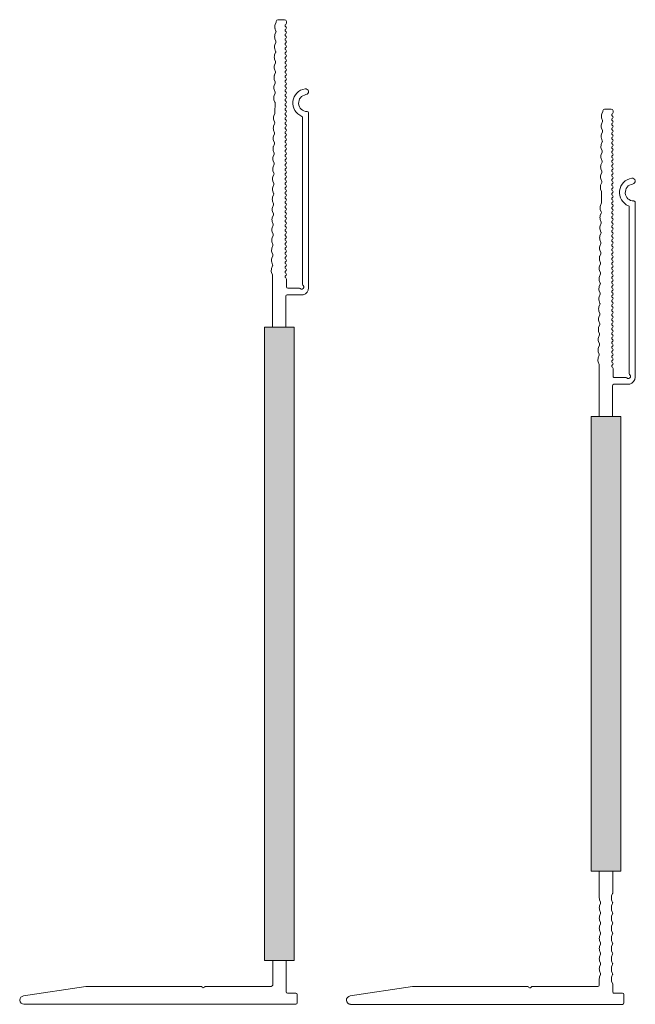
# Model space of a CAD drawing. Units: millimetres. Extents: x -2605 to 1302, y 1051 to 3708.
# Drawn here: x 872 to 1009, y 1666 to 1886 of the extents above; entities that cross this region are included whole.
import ezdxf

# ---------------------------------------------------------------- set-up
doc = ezdxf.new("R2010")
doc.units = ezdxf.units.MM
doc.layers.add('90%', color=7, linetype='Continuous', transparency=0.9)
doc.layers.add('Schmale Volllinie', color=7, linetype='Continuous', lineweight=13)

# ---------------------------------------------------------------- blocks, each defined once
blk = doc.blocks.new('FOX-VT_200_M_11 Draufsicht')
at = {"layer": '90%'}
h = blk.add_hatch(color=256, dxfattribs=at)
h.dxf.hatch_style = 2
h.paths.add_polyline_path([(5.81, 18.84), (-95.72, 18.84), (-95.72, 12.17), (5.81, 12.17)])
at = {"layer": 'Schmale Volllinie'}
for p, q in [((-104.52, 22.01), (-143.62, 22.01)), ((-142.57, 20.71), (-105.28, 20.71)), ((-104.45, 19.88), (-104.45, 17.39)), ((-102.95, 19.88), (-102.98, 20.82)), ((-102.95, 17.26), (-102.95, 19.88)), ((5.81, 18.84), (-95.72, 18.84)), ((-95.72, 18.84), (-95.72, 12.17)), ((5.81, 12.17), (5.81, 18.84)), ((33.1, 17.3), (33.1, 19.2)), ((33.4, 19.5), (35.3, 19.5)), ((35.6, 19.2), (35.6, -41.56)), ((-164.45, 16.69), (-164.45, 15.19)), ((-164.05, 17.09), (-163.66, 17.09)), ((-106.5, 17.09), (-104.75, 17.09)), ((-102.65, 16.96), (-95.72, 16.96)), ((5.81, 17), (10.67, 17)), ((10.8, 16.99), (11.34, 16.76)), ((12.26, 16.76), (12.81, 16.99)), ((13.07, 16.99), (13.62, 16.76)), ((14.53, 16.76), (15.08, 16.99)), ((15.34, 16.99), (15.89, 16.76)), ((16.81, 16.76), (17.35, 16.99)), ((17.61, 16.99), (18.16, 16.76)), ((19.08, 16.76), (19.63, 16.99)), ((19.88, 16.99), (20.43, 16.76)), ((21.35, 16.76), (21.9, 16.99)), ((22.15, 16.99), (22.7, 16.76)), ((23.62, 16.76), (24.17, 16.99)), ((24.42, 16.99), (24.97, 16.76)), ((25.89, 16.76), (26.44, 16.99)), ((26.7, 16.99), (27.24, 16.76)), ((28.16, 16.76), (28.71, 16.99)), ((28.97, 16.99), (29.52, 16.76)), ((30.44, 16.76), (30.98, 16.99)), ((31.11, 17), (32.8, 17)), ((-163.93, 14.77), (-163.38, 14.54)), ((-162.46, 14.52), (-161.91, 14.74)), ((-157.92, 14.46), (-157.37, 14.67)), ((-157.11, 14.67), (-156.57, 14.44)), ((-153.38, 14.39), (-152.82, 14.61)), ((-152.57, 14.61), (-152.02, 14.38)), ((-148.03, 14.54), (-147.48, 14.31)), ((-145.88, 14.53), (-143.61, 14.5)), ((-143.48, 14.48), (-142.94, 14.25)), ((-141.21, 14.45), (-140.67, 14.21)), ((-139.75, 14.2), (-139.2, 14.42)), ((-138.94, 14.41), (-138.4, 14.18)), ((-134.4, 14.35), (-133.85, 14.12)), ((-132.93, 14.1), (-132.38, 14.32)), ((-132.14, 14.32), (-131.6, 14.09)), ((-130.68, 14.07), (-130.13, 14.29)), ((-127.6, 14.25), (-127.05, 14.02)), ((-126.13, 14.01), (-125.58, 14.22)), ((-125.33, 14.22), (-124.78, 13.99)), ((-123.06, 14.19), (-122.51, 13.96)), ((-120.79, 14.16), (-120.24, 13.92)), ((-119.32, 13.91), (-118.77, 14.13)), ((-118.51, 14.12), (-117.97, 13.89)), ((-110.24, 13.78), (-109.68, 14)), ((-107.96, 13.75), (-107.41, 13.97)), ((-95.72, 13.96), (-107.16, 13.96)), ((5.81, 14), (11.78, 14)), ((12.24, 14.06), (12.79, 14.29)), ((13.05, 14.29), (13.59, 14.06)), ((14.51, 14.06), (15.06, 14.29)), ((15.32, 14.29), (15.87, 14.06)), ((16.78, 14.06), (17.33, 14.29)), ((17.59, 14.29), (18.14, 14.06)), ((19.06, 14.06), (19.6, 14.29)), ((19.86, 14.29), (20.41, 14.06)), ((21.33, 14.06), (21.88, 14.29)), ((22.13, 14.29), (22.68, 14.06)), ((23.6, 14.06), (24.15, 14.29)), ((24.4, 14.29), (24.95, 14.06)), ((25.87, 14.06), (26.42, 14.29)), ((26.67, 14.29), (27.22, 14.06)), ((28.14, 14.06), (28.69, 14.29)), ((28.95, 14.29), (29.49, 14.06)), ((29.87, 14), (31.3, 14)), ((31.6, -0.95), (31.6, 13.7)), ((-95.72, 12.17), (5.81, 12.17)), ((31.6, -27.74), (31.6, -2.04)), ((31.81, -1.28), (31.68, -1.16)), ((31.68, -1.83), (31.81, -1.71)), ((33.73, -41.63), (31.6, -27.74))]:
    blk.add_line(p, q, dxfattribs=at)
at = {"layer": 'Schmale Volllinie', "extrusion": (0.390851, 0.920454, 0)}
for p, q in [((-161.65, 14.74), (-161.11, 14.5)), ((-159.38, 14.7), (-158.84, 14.47)), ((-154.84, 14.64), (-154.3, 14.41)), ((-150.3, 14.57), (-149.75, 14.34)), ((-136.67, 14.38), (-136.12, 14.15)), ((-129.87, 14.28), (-129.33, 14.05)), ((-116.24, 14.09), (-115.7, 13.86)), ((-113.97, 14.06), (-113.43, 13.83)), ((-111.7, 14.03), (-111.15, 13.79)), ((-109.43, 13.99), (-108.88, 13.76))]:
    blk.add_line(p, q, dxfattribs=at)
at = {"layer": 'Schmale Volllinie', "extrusion": (-0.364557, 0.931181, 0)}
for p, q in [((-160.19, 14.49), (-159.64, 14.71)), ((-155.65, 14.43), (-155.1, 14.64)), ((-151.1, 14.36), (-150.55, 14.58)), ((-148.83, 14.33), (-148.28, 14.55)), ((-146.56, 14.3), (-146.01, 14.51)), ((-142.02, 14.23), (-141.47, 14.45)), ((-137.48, 14.17), (-136.93, 14.38)), ((-135.21, 14.14), (-134.65, 14.35)), ((-128.41, 14.04), (-127.85, 14.26)), ((-123.86, 13.98), (-123.31, 14.19)), ((-121.59, 13.94), (-121.04, 14.16)), ((-117.05, 13.88), (-116.5, 14.09)), ((-114.78, 13.85), (-114.23, 14.06)), ((-112.51, 13.81), (-111.96, 14.03))]:
    blk.add_line(p, q, dxfattribs=at)
at = {"layer": 'Schmale Volllinie'}
for centre, radius, start, end in [((-148.35, 21.36), 0.65, 7.9125, 187.9125), ((-143.62, 21.71), 0.3, 90.0235, 180.0235), ((-104.52, 20.41), 1.6, 15.0235, 90.0235), ((-145.82, 21.71), 3.2, 187.9125, 338.2198), ((-145.82, 21.71), 1.9, 187.9125, 0.0235), ((-142.57, 20.41), 0.3, 90.0235, 158.2198), ((-105.28, 21.01), 0.3, 270.0235, 321.3413), ((-104.71, 20.49), 0.467, 310.4005, 135.8585), ((-104.16, 19.96), 0.3, 143.7057, 195.0235), ((33.4, 19.2), 0.3, 90, 180), ((35.3, 19.2), 0.3, 360, 90), ((-164.05, 16.69), 0.4, 90, 180), ((-163.66, 16.79), 0.3, 30, 90), ((-163.14, 17.09), 0.3, 210, 330), ((-162.62, 16.79), 0.3, 30, 150), ((-162.1, 17.09), 0.3, 210, 330), ((-161.58, 16.79), 0.3, 30, 150), ((-161.06, 17.09), 0.3, 210, 330), ((-160.54, 16.79), 0.3, 30, 150), ((-160.02, 17.09), 0.3, 210, 330), ((-159.5, 16.79), 0.3, 30, 150), ((-158.98, 17.09), 0.3, 210, 330), ((-158.46, 16.79), 0.3, 30, 150), ((-157.94, 17.09), 0.3, 210, 330), ((-157.42, 16.79), 0.3, 30, 150), ((-156.9, 17.09), 0.3, 210, 330), ((-156.38, 16.79), 0.3, 30, 150), ((-155.86, 17.09), 0.3, 210, 330), ((-155.34, 16.79), 0.3, 30, 150), ((-154.83, 17.09), 0.3, 210, 330), ((-154.31, 16.79), 0.3, 30, 150), ((-153.79, 17.09), 0.3, 210, 330), ((-153.27, 16.79), 0.3, 30, 150), ((-152.75, 17.09), 0.3, 210, 330), ((-152.23, 16.79), 0.3, 30, 150), ((-151.71, 17.09), 0.3, 210, 330), ((-151.19, 16.79), 0.3, 30, 150), ((-150.67, 17.09), 0.3, 210, 330), ((-150.15, 16.79), 0.3, 30, 150), ((-149.63, 17.09), 0.3, 210, 330), ((-149.11, 16.79), 0.3, 30, 150), ((-148.59, 17.09), 0.3, 210, 330), ((-148.07, 16.79), 0.3, 30, 150), ((-147.55, 17.09), 0.3, 210, 330), ((-147.03, 16.79), 0.3, 30, 150), ((-146.51, 17.09), 0.3, 210, 330), ((-145.99, 16.79), 0.3, 30, 150), ((-145.47, 17.09), 0.3, 210, 330), ((-144.95, 16.79), 0.3, 30, 150), ((-144.43, 17.09), 0.3, 210, 330), ((-143.91, 16.79), 0.3, 30, 150), ((-143.39, 17.09), 0.3, 210, 330), ((-142.87, 16.79), 0.3, 30, 150), ((-142.35, 17.09), 0.3, 210, 330), ((-141.83, 16.79), 0.3, 30, 150), ((-141.32, 17.09), 0.3, 210, 330), ((-140.8, 16.79), 0.3, 30, 150), ((-140.28, 17.09), 0.3, 210, 330), ((-139.76, 16.79), 0.3, 30, 150), ((-139.24, 17.09), 0.3, 210, 330), ((-138.72, 16.79), 0.3, 30, 150), ((-138.2, 17.09), 0.3, 210, 330), ((-137.68, 16.79), 0.3, 30, 150), ((-137.16, 17.09), 0.3, 210, 330), ((-136.64, 16.79), 0.3, 30, 150), ((-136.12, 17.09), 0.3, 210, 330), ((-135.6, 16.79), 0.3, 30, 150), ((-135.08, 17.09), 0.3, 210, 330), ((-134.56, 16.79), 0.3, 30, 150), ((-134.04, 17.09), 0.3, 210, 330), ((-133.52, 16.79), 0.3, 30, 150), ((-133, 17.09), 0.3, 210, 330), ((-132.48, 16.79), 0.3, 30, 150), ((-131.96, 17.09), 0.3, 210, 330), ((-131.44, 16.79), 0.3, 30, 150), ((-130.92, 17.09), 0.3, 210, 330), ((-130.4, 16.79), 0.3, 30, 150), ((-129.88, 17.09), 0.3, 210, 330), ((-129.36, 16.79), 0.3, 30, 150), ((-128.84, 17.09), 0.3, 210, 330), ((-128.32, 16.79), 0.3, 30, 150), ((-127.81, 17.09), 0.3, 210, 330), ((-127.29, 16.79), 0.3, 30, 150), ((-126.77, 17.09), 0.3, 210, 330), ((-126.25, 16.79), 0.3, 30, 150), ((-125.73, 17.09), 0.3, 210, 330), ((-125.21, 16.79), 0.3, 30, 150), ((-124.69, 17.09), 0.3, 210, 330), ((-124.17, 16.79), 0.3, 30, 150), ((-123.65, 17.09), 0.3, 210, 330), ((-123.13, 16.79), 0.3, 30, 150), ((-122.61, 17.09), 0.3, 210, 330), ((-122.09, 16.79), 0.3, 30, 150), ((-121.57, 17.09), 0.3, 210, 330), ((-121.05, 16.79), 0.3, 30, 150), ((-120.53, 17.09), 0.3, 210, 330), ((-120.01, 16.79), 0.3, 30, 150), ((-119.49, 17.09), 0.3, 210, 330), ((-118.97, 16.79), 0.3, 30, 150), ((-118.45, 17.09), 0.3, 210, 330), ((-117.93, 16.79), 0.3, 30, 150), ((-117.41, 17.09), 0.3, 210, 330), ((-116.89, 16.79), 0.3, 30, 150), ((-116.37, 17.09), 0.3, 210, 330), ((-115.85, 16.79), 0.3, 30, 150), ((-115.33, 17.09), 0.3, 210, 330), ((-114.81, 16.79), 0.3, 30, 150), ((-114.3, 17.09), 0.3, 210, 330), ((-113.78, 16.79), 0.3, 30, 150), ((-113.26, 17.09), 0.3, 210, 330), ((-112.74, 16.79), 0.3, 30, 150), ((-112.22, 17.09), 0.3, 210, 330), ((-111.7, 16.79), 0.3, 30, 150), ((-111.18, 17.09), 0.3, 210, 330), ((-110.66, 16.79), 0.3, 30, 150), ((-110.14, 17.09), 0.3, 210, 330), ((-109.62, 16.79), 0.3, 30, 150), ((-109.1, 17.09), 0.3, 210, 330), ((-108.58, 16.79), 0.3, 30, 150), ((-108.06, 17.09), 0.3, 210, 330), ((-107.54, 16.79), 0.3, 30, 150), ((-107.02, 17.09), 0.3, 210, 330), ((-106.5, 16.79), 0.3, 90, 150), ((-104.75, 17.39), 0.3, 270, 0), ((-102.65, 17.26), 0.3, 180, 270), ((10.67, 16.5), 0.5, 75.2041, 90.0121), ((11.8, 18.5), 1.8, 255.2041, 284.7959), ((12.94, 16.5), 0.5, 75.2041, 104.7959), ((14.07, 18.5), 1.8, 255.2041, 284.7959), ((15.21, 16.5), 0.5, 75.2041, 104.7959), ((16.35, 18.5), 1.8, 255.2041, 284.7959), ((17.48, 16.5), 0.5, 75.2041, 104.7959), ((18.62, 18.5), 1.8, 255.2041, 284.7959), ((19.75, 16.5), 0.5, 75.2041, 104.7959), ((20.89, 18.5), 1.8, 255.2041, 284.7959), ((22.03, 16.5), 0.5, 75.2041, 104.7959), ((23.16, 18.5), 1.8, 255.2041, 284.7959), ((24.3, 16.5), 0.5, 75.2041, 104.7959), ((25.43, 18.5), 1.8, 255.2041, 284.7959), ((26.57, 16.5), 0.5, 75.2041, 104.7959), ((27.7, 18.5), 1.8, 255.2041, 284.7959), ((28.84, 16.5), 0.5, 75.2041, 104.7959), ((29.98, 18.5), 1.8, 255.2041, 284.7959), ((31.11, 16.5), 0.5, 90, 104.7959), ((32.8, 17.3), 0.3, 270, 0), ((-164.05, 15.19), 0.4, 180, 270), ((-164.06, 14.29), 0.5, 74.3906, 89.1865), ((-162.9, 16.27), 1.8, 254.3905, 283.9824), ((-161.79, 14.25), 0.5, 74.3906, 103.9823), ((-160.63, 16.24), 1.8, 254.3905, 283.9824), ((-159.52, 14.22), 0.5, 74.3906, 103.9823), ((-158.35, 16.21), 1.8, 254.3905, 283.9824), ((-157.25, 14.19), 0.5, 74.3906, 103.9823), ((-156.08, 16.17), 1.8, 254.3905, 283.9824), ((-154.98, 14.16), 0.5, 74.3906, 103.9823), ((-153.81, 16.14), 1.8, 254.3905, 283.9824), ((-152.7, 14.13), 0.5, 74.3906, 103.9823), ((-151.54, 16.11), 1.8, 254.3905, 283.9824), ((-150.43, 14.09), 0.5, 74.3906, 103.9823), ((-149.27, 16.08), 1.8, 254.3905, 283.9824), ((-148.16, 14.06), 0.5, 74.3906, 103.9823), ((-147, 16.04), 1.8, 254.3905, 283.9824), ((-145.89, 14.03), 0.5, 89.1867, 103.9821), ((-143.62, 14), 0.5, 74.3906, 89.1865), ((-142.45, 15.98), 1.8, 254.3905, 283.9824), ((-141.35, 13.96), 0.5, 74.3906, 103.9823), ((-140.18, 15.95), 1.8, 254.3905, 283.9824), ((-139.08, 13.93), 0.5, 74.3906, 103.9823), ((-137.91, 15.92), 1.8, 254.3905, 283.9824), ((-136.8, 13.9), 0.5, 74.3906, 103.9823), ((-135.64, 15.88), 1.8, 254.3905, 283.9824), ((-134.53, 13.87), 0.5, 74.3906, 103.9823), ((-133.37, 15.85), 1.8, 254.3905, 283.9824), ((-132.28, 13.83), 0.5, 74.3906, 103.9823), ((-132.26, 13.83), 0.5, 74.3906, 103.9823), ((-131.11, 15.82), 1.8, 254.3905, 283.9824), ((-130, 13.8), 0.5, 74.3906, 103.9823), ((-128.84, 15.79), 1.8, 254.3905, 283.9824), ((-127.73, 13.77), 0.5, 74.3906, 103.9823), ((-126.57, 15.75), 1.8, 254.3905, 283.9824), ((-125.46, 13.74), 0.5, 74.3906, 103.9823), ((-124.3, 15.72), 1.8, 254.3905, 283.9824), ((-123.19, 13.71), 0.5, 74.3906, 103.9823), ((-122.03, 15.69), 1.8, 254.3905, 283.9824), ((-120.92, 13.67), 0.5, 74.3906, 103.9823), ((-119.76, 15.66), 1.8, 254.3905, 283.9824), ((-118.65, 13.64), 0.5, 74.3906, 103.9823), ((-117.48, 15.63), 1.8, 254.3905, 283.9824), ((-116.38, 13.61), 0.5, 74.3906, 103.9823), ((-115.21, 15.59), 1.8, 254.3905, 283.9824), ((-114.11, 13.58), 0.5, 74.3906, 103.9823), ((-112.94, 15.56), 1.8, 254.3905, 283.9824), ((-111.83, 13.54), 0.5, 74.3906, 103.9823), ((-110.67, 15.53), 1.8, 254.3905, 283.9824), ((-109.56, 13.51), 0.5, 74.3906, 103.9823), ((-108.4, 15.5), 1.8, 254.3905, 283.9824), ((-107.29, 13.48), 0.5, 74.3906, 103.9823), ((11.78, 15.8), 1.8, 269.9939, 284.7899), ((12.92, 13.8), 0.5, 75.1981, 104.7898), ((14.05, 15.8), 1.8, 255.198, 284.7899), ((15.19, 13.8), 0.5, 75.1981, 104.7898), ((16.33, 15.8), 1.8, 255.198, 284.7899), ((17.46, 13.8), 0.5, 75.1981, 104.7898), ((18.6, 15.8), 1.8, 255.198, 284.7899), ((19.73, 13.8), 0.5, 75.1981, 104.7898), ((20.87, 15.8), 1.8, 255.198, 284.7899), ((22, 13.8), 0.5, 75.1981, 104.7898), ((23.14, 15.8), 1.8, 255.198, 284.7899), ((24.28, 13.8), 0.5, 75.1981, 104.7898), ((25.41, 15.8), 1.8, 255.198, 284.7899), ((26.55, 13.8), 0.5, 75.1981, 104.7898), ((27.68, 15.8), 1.8, 255.198, 284.7899), ((28.82, 13.8), 0.5, 75.1981, 104.7898), ((29.95, 15.8), 1.8, 255.198, 267.3533), ((31.3, 13.7), 0.3, 0, 90), ((31.9, -0.95), 0.3, 180, 225), ((31.9, -2.04), 0.3, 135, 180), ((31.6, -1.5), 0.3, 315, 45), ((31.75, -14.99), 0.15, 180, 184.5739), ((34.66, -41.56), 0.936, 184.5739, 0)]:
    blk.add_arc(centre, radius, start, end, dxfattribs=at)
blk = doc.blocks.new('FOX-VT_220_M_11 Draufsicht ohne Dübel')
at = {"layer": '90%'}
h = blk.add_hatch(color=256, dxfattribs=at)
h.dxf.hatch_style = 1
h.paths.add_polyline_path([(30.02, 151.29), (30.02, 9.78), (23.35, 9.78), (23.35, 151.29)])
at = {"layer": 'Schmale Volllinie'}
for p, q in [((25.7, 218.03), (25.92, 217.48)), ((25.95, 219.49), (25.71, 218.95)), ((27.86, 220.02), (26.36, 220.02)), ((28.26, 219.62), (28.26, 219.23)), ((25.64, 213.49), (25.85, 212.94)), ((25.85, 212.68), (25.62, 212.13)), ((25.78, 208.14), (25.55, 207.59)), ((25.57, 208.94), (25.79, 208.39)), ((25.72, 203.59), (25.49, 203.05)), ((25.71, 201.45), (25.67, 199.18)), ((25.65, 199.05), (25.42, 198.51)), ((31.88, 198.14), (31.88, 160.85)), ((33.19, 160.09), (33.18, 199.19)), ((25.62, 196.78), (25.39, 196.24)), ((25.59, 194.51), (25.36, 193.96)), ((25.38, 195.32), (25.59, 194.76)), ((25.53, 189.97), (25.29, 189.42)), ((25.49, 187.71), (25.26, 187.16)), ((25.28, 188.5), (25.5, 187.95)), ((25.25, 186.25), (25.47, 185.69)), ((25.43, 183.17), (25.2, 182.62)), ((25.4, 180.9), (25.17, 180.35)), ((25.18, 181.7), (25.4, 181.15)), ((25.36, 178.62), (25.13, 178.08)), ((25.33, 176.35), (25.1, 175.81)), ((25.3, 174.08), (25.07, 173.54)), ((25.09, 174.89), (25.3, 174.34)), ((24.96, 165.8), (25.17, 165.25)), ((24.93, 163.53), (25.14, 162.98)), ((25.14, 151.29), (25.14, 162.72)), ((28.26, 162.07), (28.26, 160.32)), ((28.44, 158.52), (31.06, 158.52)), ((31.06, 160.02), (28.56, 160.02)), ((31.06, 158.52), (32, 158.55)), ((28.14, 158.22), (28.14, 151.29)), ((23.35, 151.29), (23.35, 9.78)), ((30.02, 151.29), (23.35, 151.29)), ((30.02, 9.78), (30.02, 151.29)), ((23.35, 9.78), (30.02, 9.78)), ((28.18, 9.78), (28.18, 2.8)), ((-30.46, 1.87), (-16.57, 4)), ((9.13, 4), (-16.57, 4)), ((9.35, 3.91), (9.47, 3.79)), ((9.89, 3.79), (10.02, 3.91)), ((10.23, 4), (24.88, 4)), ((28.48, 2.5), (30.38, 2.5)), ((30.38, 0), (-30.38, 0)), ((30.68, 2.2), (30.68, 0.3))]:
    blk.add_line(p, q, dxfattribs=at)
at = {"layer": 'Schmale Volllinie', "extrusion": (0.931181, 0.364557, 0)}
for p, q in [((25.67, 215.76), (25.88, 215.21)), ((25.6, 211.22), (25.82, 210.66)), ((25.54, 206.67), (25.76, 206.12)), ((25.51, 204.4), (25.72, 203.85)), ((25.47, 202.13), (25.69, 201.58)), ((25.41, 197.59), (25.63, 197.04)), ((25.35, 193.04), (25.56, 192.49)), ((25.31, 190.77), (25.53, 190.22)), ((25.22, 183.97), (25.43, 183.42)), ((25.15, 179.43), (25.37, 178.88)), ((25.12, 177.16), (25.34, 176.61)), ((25.06, 172.62), (25.27, 172.07)), ((25.02, 170.35), (25.24, 169.79)), ((24.99, 168.07), (25.21, 167.52))]:
    blk.add_line(p, q, dxfattribs=at)
at = {"layer": 'Schmale Volllinie', "extrusion": (0.920454, -0.390851, 0)}
for p, q in [((25.91, 217.22), (25.68, 216.68)), ((25.88, 214.95), (25.65, 214.41)), ((25.82, 210.41), (25.58, 209.86)), ((25.75, 205.87), (25.52, 205.32)), ((25.56, 192.24), (25.33, 191.69)), ((25.46, 185.44), (25.23, 184.89)), ((25.27, 171.81), (25.04, 171.26)), ((25.24, 169.54), (25, 168.99)), ((25.2, 167.27), (24.97, 166.72)), ((25.17, 165), (24.94, 164.45))]:
    blk.add_line(p, q, dxfattribs=at)
at = {"layer": 'Schmale Volllinie', "extrusion": (-1, 4.28626e-16, 0)}
blk.add_line((25.18, 9.78), (25.18, 4.3), dxfattribs=at)
at = {"layer": 'Schmale Volllinie', "extrusion": (1, -4.28626e-16, 0)}
blk.add_line((28.18, 9.78), (28.18, 2.8), dxfattribs=at)
at = {"layer": 'Schmale Volllinie'}
for centre, radius, start, end in [((27.45, 218.46), 1.8, 164.3905, 193.9824), ((25.46, 219.63), 0.5, 344.3906, 359.1865), ((26.36, 219.62), 0.4, 90, 180), ((27.86, 219.62), 0.4, 0, 90), ((28.26, 218.71), 0.3, 120, 240), ((28.26, 217.67), 0.3, 120, 240), ((27.96, 219.23), 0.3, 300, 0), ((27.96, 218.19), 0.3, 300, 60), ((27.42, 216.19), 1.8, 164.3905, 193.9824), ((25.43, 217.36), 0.5, 344.3906, 13.9823), ((28.26, 216.63), 0.3, 120, 240), ((28.26, 215.59), 0.3, 120, 240), ((27.96, 217.15), 0.3, 300, 60), ((27.96, 216.11), 0.3, 300, 60), ((27.38, 213.92), 1.8, 164.3905, 193.9824), ((25.4, 215.09), 0.5, 344.3906, 13.9823), ((28.26, 214.55), 0.3, 120, 240), ((28.26, 213.51), 0.3, 120, 240), ((27.96, 215.07), 0.3, 300, 60), ((27.96, 214.03), 0.3, 300, 60), ((27.35, 211.65), 1.8, 164.3905, 193.9824), ((25.37, 212.81), 0.5, 344.3906, 13.9823), ((28.26, 212.47), 0.3, 120, 240), ((28.26, 211.43), 0.3, 120, 240), ((27.96, 212.99), 0.3, 300, 60), ((27.96, 211.95), 0.3, 300, 60), ((27.32, 209.38), 1.8, 164.3905, 193.9824), ((25.33, 210.54), 0.5, 344.3906, 13.9823), ((28.26, 210.39), 0.3, 120, 240), ((28.26, 209.35), 0.3, 120, 240), ((27.96, 210.91), 0.3, 300, 60), ((27.96, 209.87), 0.3, 300, 60), ((27.96, 208.83), 0.3, 300, 60), ((27.29, 207.11), 1.8, 164.3905, 193.9824), ((25.3, 208.27), 0.5, 344.3906, 13.9823), ((28.26, 208.31), 0.3, 120, 240), ((28.26, 207.28), 0.3, 120, 240), ((27.96, 207.8), 0.3, 300, 60), ((27.96, 206.76), 0.3, 300, 60), ((27.25, 204.84), 1.8, 164.3905, 193.9824), ((25.27, 206), 0.5, 344.3906, 13.9823), ((28.26, 206.24), 0.3, 120, 240), ((28.26, 205.2), 0.3, 120, 240), ((27.96, 205.72), 0.3, 300, 60), ((27.96, 204.68), 0.3, 300, 60), ((27.22, 202.56), 1.8, 164.3905, 193.9824), ((25.24, 203.73), 0.5, 344.3906, 13.9823), ((28.26, 204.16), 0.3, 120, 240), ((28.26, 203.12), 0.3, 120, 240), ((27.96, 203.64), 0.3, 300, 60), ((27.96, 202.6), 0.3, 300, 60), ((32.88, 201.39), 3.2, 97.9125, 248.2198), ((32.88, 201.39), 1.9, 97.9125, 270.0235), ((32.53, 203.92), 0.65, 277.9125, 97.9125), ((25.21, 201.46), 0.5, 359.1867, 13.9821), ((28.26, 202.08), 0.3, 120, 240), ((28.26, 201.04), 0.3, 120, 240), ((28.26, 200), 0.3, 120, 240), ((27.96, 201.56), 0.3, 300, 60), ((27.96, 200.52), 0.3, 300, 60), ((27.16, 198.02), 1.8, 164.3905, 193.9824), ((25.17, 199.19), 0.5, 344.3906, 359.1865), ((28.26, 198.96), 0.3, 120, 240), ((28.26, 197.92), 0.3, 120, 240), ((27.96, 199.48), 0.3, 300, 60), ((27.96, 198.44), 0.3, 300, 60), ((31.58, 198.14), 0.3, 0.0235, 68.2198), ((32.88, 199.19), 0.3, 0.0235, 90.0235), ((27.12, 195.75), 1.8, 164.3905, 193.9824), ((25.14, 196.91), 0.5, 344.3906, 13.9823), ((28.26, 196.88), 0.3, 120, 240), ((28.26, 195.84), 0.3, 120, 240), ((27.96, 197.4), 0.3, 300, 60), ((27.96, 196.36), 0.3, 300, 60), ((27.09, 193.48), 1.8, 164.3905, 193.9824), ((25.11, 194.64), 0.5, 344.3906, 13.9823), ((28.26, 194.8), 0.3, 120, 240), ((28.26, 193.77), 0.3, 120, 240), ((27.96, 195.32), 0.3, 300, 60), ((27.96, 194.29), 0.3, 300, 60), ((27.06, 191.21), 1.8, 164.3905, 193.9824), ((25.08, 192.37), 0.5, 344.3906, 13.9823), ((28.26, 192.73), 0.3, 120, 240), ((28.26, 191.69), 0.3, 120, 240), ((27.96, 193.25), 0.3, 300, 60), ((27.96, 192.21), 0.3, 300, 60), ((27.96, 191.17), 0.3, 300, 60), ((27.03, 188.94), 1.8, 164.3905, 193.9824), ((25.04, 190.1), 0.5, 344.3906, 13.9823), ((28.26, 190.65), 0.3, 120, 240), ((28.26, 189.61), 0.3, 120, 240), ((27.96, 190.13), 0.3, 300, 60), ((27.96, 189.09), 0.3, 300, 60), ((27, 186.68), 1.8, 164.3905, 193.9824), ((25.01, 187.84), 0.5, 344.3906, 13.9823), ((25.01, 187.83), 0.5, 344.3906, 13.9823), ((28.26, 188.57), 0.3, 120, 240), ((28.26, 187.53), 0.3, 120, 240), ((27.96, 188.05), 0.3, 300, 60), ((27.96, 187.01), 0.3, 300, 60), ((26.96, 184.41), 1.8, 164.3905, 193.9824), ((24.98, 185.57), 0.5, 344.3906, 13.9823), ((28.26, 186.49), 0.3, 120, 240), ((28.26, 185.45), 0.3, 120, 240), ((27.96, 185.97), 0.3, 300, 60), ((27.96, 184.93), 0.3, 300, 60), ((26.93, 182.14), 1.8, 164.3905, 193.9824), ((24.95, 183.3), 0.5, 344.3906, 13.9823), ((28.26, 184.41), 0.3, 120, 240), ((28.26, 183.37), 0.3, 120, 240), ((27.96, 183.89), 0.3, 300, 60), ((27.96, 182.85), 0.3, 300, 60), ((24.92, 181.03), 0.5, 344.3906, 13.9823), ((28.26, 182.33), 0.3, 120, 240), ((28.26, 181.29), 0.3, 120, 240), ((28.26, 180.26), 0.3, 120, 240), ((27.96, 181.81), 0.3, 300, 60), ((27.96, 180.78), 0.3, 300, 60), ((26.9, 179.87), 1.8, 164.3905, 193.9824), ((24.88, 178.76), 0.5, 344.3906, 13.9823), ((28.26, 179.22), 0.3, 120, 240), ((28.26, 178.18), 0.3, 120, 240), ((27.96, 179.74), 0.3, 300, 60), ((27.96, 178.7), 0.3, 300, 60), ((26.87, 177.59), 1.8, 164.3905, 193.9824), ((24.85, 176.49), 0.5, 344.3906, 13.9823), ((28.26, 177.14), 0.3, 120, 240), ((28.26, 176.1), 0.3, 120, 240), ((27.96, 177.66), 0.3, 300, 60), ((27.96, 176.62), 0.3, 300, 60), ((26.83, 175.32), 1.8, 164.3905, 193.9824), ((24.82, 174.22), 0.5, 344.3906, 13.9823), ((28.26, 175.06), 0.3, 120, 240), ((28.26, 174.02), 0.3, 120, 240), ((27.96, 175.58), 0.3, 300, 60), ((27.96, 174.54), 0.3, 300, 60), ((26.8, 173.05), 1.8, 164.3905, 193.9824), ((24.79, 171.94), 0.5, 344.3906, 13.9823), ((28.26, 172.98), 0.3, 120, 240), ((28.26, 171.94), 0.3, 120, 240), ((27.96, 173.5), 0.3, 300, 60), ((27.96, 172.46), 0.3, 300, 60), ((27.96, 171.42), 0.3, 300, 60), ((26.77, 170.78), 1.8, 164.3905, 193.9824), ((24.75, 169.67), 0.5, 344.3906, 13.9823), ((28.26, 170.9), 0.3, 120, 240), ((28.26, 169.86), 0.3, 120, 240), ((27.96, 170.38), 0.3, 300, 60), ((27.96, 169.34), 0.3, 300, 60), ((26.74, 168.51), 1.8, 164.3905, 193.9824), ((24.72, 167.4), 0.5, 344.3906, 13.9823), ((28.26, 168.82), 0.3, 120, 240), ((28.26, 167.78), 0.3, 120, 240), ((27.96, 168.3), 0.3, 300, 60), ((27.96, 167.27), 0.3, 300, 60), ((26.71, 166.24), 1.8, 164.3905, 193.9824), ((24.69, 165.13), 0.5, 344.3906, 13.9823), ((28.26, 166.75), 0.3, 120, 240), ((28.26, 165.71), 0.3, 120, 240), ((27.96, 166.23), 0.3, 300, 60), ((27.96, 165.19), 0.3, 300, 60), ((26.67, 163.97), 1.8, 164.3905, 193.9824), ((24.66, 162.86), 0.5, 344.3906, 13.9823), ((28.26, 164.67), 0.3, 120, 240), ((28.26, 163.63), 0.3, 120, 240), ((28.26, 162.59), 0.3, 120, 240), ((27.96, 164.15), 0.3, 300, 60), ((27.96, 163.11), 0.3, 300, 60), ((27.96, 162.07), 0.3, 0, 60), ((32.18, 160.85), 0.3, 180.0235, 231.3413), ((28.44, 158.22), 0.3, 90, 180), ((28.56, 160.32), 0.3, 180, 270), ((31.14, 159.73), 0.3, 53.7057, 105.0235), ((31.67, 160.28), 0.467, 220.4005, 45.8585), ((31.59, 160.09), 1.6, 285.0235, 0.0235), ((-3.81, 3.85), 0.15, 90, 94.5739), ((9.13, 3.7), 0.3, 45, 90), ((9.68, 4), 0.3, 225, 315), ((10.23, 3.7), 0.3, 90, 135), ((24.88, 4.3), 0.3, 270, 0), ((28.48, 2.8), 0.3, 180, 270), ((30.38, 2.2), 0.3, 360, 90), ((-30.38, 0.94), 0.936, 94.5739, 270), ((30.38, 0.3), 0.3, 270, 360)]:
    blk.add_arc(centre, radius, start, end, dxfattribs=at)

msp = doc.modelspace()

# ---------------------------------------------------------------- block references
msp.add_blockref('FOX-VT_220_M_11 Draufsicht ohne Dübel', (903.19, 1666.48))
at = {"rotation": 270}
msp.add_blockref('FOX-VT_200_M_11 Draufsicht', (987.34, 1702.07), dxfattribs=at)

doc.saveas('drawing.dxf')
